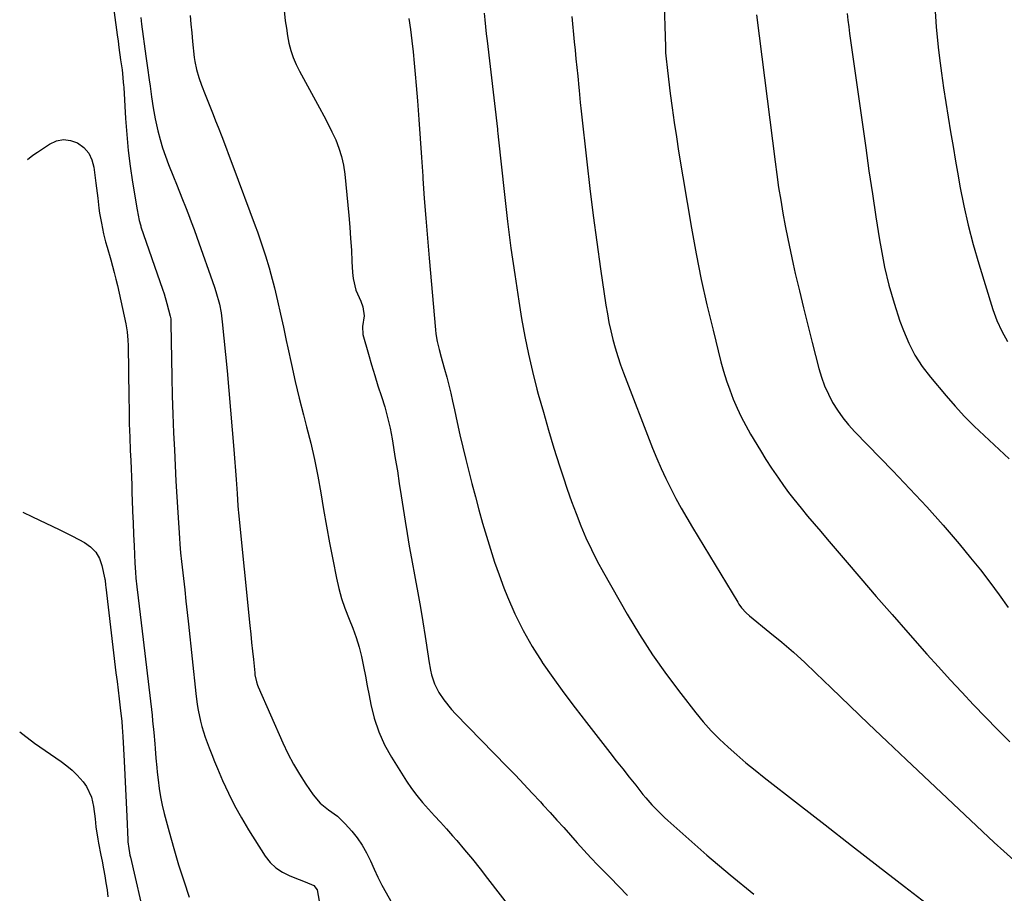
# Model space of a CAD drawing. Units: inches. Extents: x 1885503 to 1890270, y 453799 to 459112.
# Drawn here: x 1885564 to 1885933, y 458417 to 458744 of the extents above; entities that cross this region are included whole.
import ezdxf

# ---------------------------------------------------------------- set-up
doc = ezdxf.new("R2010")
doc.units = ezdxf.units.IN
doc.header["$MEASUREMENT"] = 0
doc.layers.add('7', color=7, linetype='Continuous')
doc.layers.add('8', color=7, linetype='Continuous')

msp = doc.modelspace()

# ---------------------------------------------------------------- linework, layer by layer
at = {"layer": '7', "color": 18}
for points in [[(1885805.33, 458753.41, 1796), (1885805.87, 458733.87, 1796), (1885805.96, 458731.64, 1796), (1885806.14, 458729.42, 1796), (1885806.5, 458726.09, 1796), (1885806.63, 458724.98, 1796), (1885807.7, 458716.37, 1796), (1885808.41, 458710.96, 1796), (1885809.16, 458705.56, 1796), (1885809.98, 458700.16, 1796), (1885810.85, 458694.78, 1796), (1885815.69, 458665.96, 1796), (1885817.43, 458656.34, 1796), (1885819.32, 458646.74, 1796), (1885821.44, 458637.19, 1796), (1885823.72, 458627.68, 1796), (1885826.71, 458615.82, 1796), (1885827.68, 458612.28, 1796), (1885828.75, 458608.77, 1796), (1885829.96, 458605.32, 1796), (1885831.26, 458601.89, 1796), (1885832.72, 458598.52, 1796), (1885834.28, 458595.21, 1796), (1885835.99, 458591.97, 1796), (1885837.8, 458588.78, 1796), (1885841.51, 458582.6, 1796), (1885843.56, 458579.26, 1796), (1885845.69, 458575.96, 1796), (1885848.22, 458572.2, 1796), (1885850.07, 458569.53, 1796), (1885851.98, 458566.9, 1796), (1885853.97, 458564.34, 1796), (1885856.73, 458560.97, 1796), (1885859.17, 458558.06, 1796), (1885861.62, 458555.16, 1796), (1885864.08, 458552.26, 1796), (1885866.54, 458549.36, 1796), (1885873.22, 458541.51, 1796), (1885879.05, 458534.7, 1796), (1885884.9, 458527.92, 1796), (1885890.78, 458521.17, 1796), (1885896.69, 458514.44, 1796), (1885903.84, 458506.34, 1796), (1885908.15, 458501.53, 1796), (1885912.5, 458496.75, 1796), (1885916.91, 458492.03, 1796), (1885921.36, 458487.34, 1796), (1885925.85, 458482.7, 1796), (1885930.35, 458478.07, 1796), (1885934.88, 458473.46, 1796)], [(1885627.88, 458745.54, 1806), (1885628.14, 458742.29, 1806), (1885628.43, 458739.05, 1806), (1885628.76, 458735.81, 1806), (1885629.39, 458729.87, 1806), (1885629.6, 458728.36, 1806), (1885630.2, 458725.36, 1806), (1885631.06, 458722.43, 1806), (1885632.07, 458719.54, 1806), (1885633.46, 458716, 1806), (1885634.45, 458713.52, 1806), (1885635.43, 458711.04, 1806), (1885636.42, 458708.56, 1806), (1885637.4, 458706.09, 1806), (1885638.3, 458703.82, 1806), (1885639.72, 458700.21, 1806), (1885641.13, 458696.58, 1806), (1885642.51, 458692.95, 1806), (1885643.87, 458689.31, 1806), (1885652.22, 458666.77, 1806), (1885653.03, 458664.53, 1806), (1885654.63, 458660.06, 1806), (1885656.14, 458655.55, 1806), (1885657.49, 458651, 1806), (1885658.09, 458648.7, 1806), (1885659.39, 458643.53, 1806), (1885660.59, 458638.64, 1806), (1885661.75, 458633.73, 1806), (1885662.84, 458628.81, 1806), (1885663.88, 458623.88, 1806), (1885664.45, 458621.12, 1806), (1885665.8, 458614.81, 1806), (1885667.21, 458608.52, 1806), (1885668.73, 458602.25, 1806), (1885670.31, 458596, 1806), (1885671.48, 458591.54, 1806), (1885673, 458585.38, 1806), (1885674.41, 458579.21, 1806), (1885675.65, 458573, 1806), (1885676.78, 458566.76, 1806), (1885677.85, 458560.51, 1806), (1885678.95, 458554.27, 1806), (1885680.1, 458548.03, 1806), (1885681.28, 458541.8, 1806), (1885682.64, 458534.76, 1806), (1885683.51, 458530.94, 1806), (1885684.55, 458527.17, 1806), (1885685.83, 458523.48, 1806), (1885687.47, 458519.43, 1806), (1885688.85, 458515.99, 1806), (1885690.08, 458512.51, 1806), (1885691.11, 458508.96, 1806), (1885691.98, 458505.37, 1806), (1885692.74, 458501.73, 1806), (1885693.48, 458498.1, 1806), (1885694.2, 458494.46, 1806), (1885694.91, 458490.82, 1806), (1885695.54, 458487.48, 1806), (1885696.84, 458482.28, 1806), (1885698.5, 458477.22, 1806), (1885700.72, 458472.39, 1806), (1885703.3, 458467.69, 1806), (1885708.89, 458458.77, 1806), (1885710.75, 458455.99, 1806), (1885712.72, 458453.29, 1806), (1885714.85, 458450.71, 1806), (1885717.08, 458448.22, 1806), (1885719.38, 458445.77, 1806), (1885721.65, 458443.3, 1806), (1885723.89, 458440.8, 1806), (1885726.1, 458438.28, 1806), (1885727.7, 458436.44, 1806), (1885730.67, 458432.96, 1806), (1885733.59, 458429.45, 1806), (1885736.46, 458425.89, 1806), (1885739.28, 458422.29, 1806), (1885754.31, 458402.78, 1806)], [(1885663.08, 458747.42, 1804), (1885663.5, 458743.63, 1804), (1885663.89, 458740.82, 1804), (1885664.36, 458738.02, 1804), (1885664.88, 458735.24, 1804), (1885665.58, 458732.5, 1804), (1885666.43, 458729.83, 1804), (1885667.52, 458727.24, 1804), (1885668.77, 458724.71, 1804), (1885676.36, 458711.02, 1804), (1885677.95, 458708.06, 1804), (1885679.49, 458705.08, 1804), (1885680.96, 458702.05, 1804), (1885682.38, 458699.01, 1804), (1885683.6, 458695.9, 1804), (1885684.61, 458692.74, 1804), (1885685.3, 458689.49, 1804), (1885685.78, 458686.19, 1804), (1885687.24, 458670.66, 1804), (1885687.62, 458666.35, 1804), (1885687.96, 458662.04, 1804), (1885688.24, 458657.73, 1804), (1885688.48, 458653.41, 1804), (1885688.68, 458649.31, 1804), (1885688.92, 458647.07, 1804), (1885689.98, 458642.73, 1804), (1885691.77, 458638.54, 1804), (1885692.54, 458636.46, 1804), (1885693.03, 458633.07, 1804), (1885692.42, 458629.09, 1804), (1885692.59, 458626.12, 1804), (1885694.67, 458618.65, 1804), (1885695.8, 458614.69, 1804), (1885696.98, 458610.74, 1804), (1885698.22, 458606.81, 1804), (1885699.51, 458602.89, 1804), (1885700.73, 458598.96, 1804), (1885701.82, 458595, 1804), (1885702.72, 458590.99, 1804), (1885703.5, 458586.95, 1804), (1885704.71, 458579.65, 1804), (1885705.47, 458574.96, 1804), (1885706.21, 458570.28, 1804), (1885706.94, 458565.58, 1804), (1885707.64, 458560.89, 1804), (1885708.36, 458556.19, 1804), (1885709.11, 458551.51, 1804), (1885709.93, 458546.83, 1804), (1885710.78, 458542.16, 1804), (1885712.19, 458534.68, 1804), (1885713.19, 458529.26, 1804), (1885714.14, 458523.82, 1804), (1885715.03, 458518.38, 1804), (1885715.88, 458512.93, 1804), (1885716.99, 458505.56, 1804), (1885717.27, 458503.79, 1804), (1885717.94, 458500.27, 1804), (1885718.32, 458498.52, 1804), (1885719.4, 458495.14, 1804), (1885721.04, 458491.99, 1804), (1885722.89, 458489.22, 1804), (1885725.74, 458485.62, 1804), (1885727.3, 458483.93, 1804), (1885746.5, 458464.24, 1804), (1885749.69, 458460.94, 1804), (1885752.85, 458457.63, 1804), (1885755.98, 458454.28, 1804), (1885759.09, 458450.92, 1804), (1885760.15, 458449.76, 1804), (1885762.71, 458446.95, 1804), (1885765.25, 458444.13, 1804), (1885767.78, 458441.3, 1804), (1885770.3, 458438.45, 1804), (1885772.83, 458435.62, 1804), (1885775.38, 458432.81, 1804), (1885777.98, 458430.04, 1804), (1885780.61, 458427.3, 1804), (1885781.88, 458426.01, 1804), (1885785.16, 458422.64, 1804), (1885788.45, 458419.28, 1804), (1885791.74, 458415.93, 1804)], [(1885839.99, 458745.85, 1794), (1885846.96, 458690.82, 1794), (1885847.61, 458685.99, 1794), (1885848.31, 458681.17, 1794), (1885849.07, 458676.35, 1794), (1885849.88, 458671.55, 1794), (1885850.76, 458666.75, 1794), (1885851.69, 458661.97, 1794), (1885852.7, 458657.2, 1794), (1885853.75, 458652.44, 1794), (1885854.54, 458648.97, 1794), (1885856.06, 458642.49, 1794), (1885857.61, 458636.02, 1794), (1885859.21, 458629.56, 1794), (1885860.86, 458623.12, 1794), (1885863.38, 458613.4, 1794), (1885864.38, 458610.09, 1794), (1885865.54, 458606.85, 1794), (1885866.96, 458603.71, 1794), (1885868.54, 458600.63, 1794), (1885870.35, 458597.69, 1794), (1885872.31, 458594.85, 1794), (1885874.49, 458592.18, 1794), (1885876.81, 458589.61, 1794), (1885891.14, 458574.96, 1794), (1885897.51, 458568.29, 1794), (1885903.77, 458561.53, 1794), (1885909.88, 458554.62, 1794), (1885915.88, 458547.61, 1794), (1885920.19, 458542.45, 1794), (1885923.88, 458537.9, 1794), (1885927.47, 458533.27, 1794), (1885930.92, 458528.54, 1794), (1885934.27, 458523.73, 1794)], [(1885873.94, 458746.35, 1792), (1885874.23, 458743.85, 1792), (1885874.55, 458741.36, 1792), (1885874.89, 458738.86, 1792), (1885880.91, 458695.97, 1792), (1885882.15, 458687.35, 1792), (1885883.42, 458678.74, 1792), (1885884.75, 458670.13, 1792), (1885886.12, 458661.53, 1792), (1885886.65, 458658.22, 1792), (1885887.98, 458651.33, 1792), (1885889.56, 458644.5, 1792), (1885891.53, 458637.78, 1792), (1885893.76, 458631.12, 1792), (1885895.09, 458627.52, 1792), (1885897.09, 458622.85, 1792), (1885899.38, 458618.36, 1792), (1885902.13, 458614.13, 1792), (1885905.18, 458610.07, 1792), (1885911.03, 458603.07, 1792), (1885914.41, 458599.2, 1792), (1885917.89, 458595.41, 1792), (1885921.52, 458591.77, 1792), (1885925.25, 458588.23, 1792), (1885929.08, 458584.73, 1792), (1885930.95, 458582.99, 1792), (1885932.8, 458581.23, 1792), (1885934.63, 458579.44, 1792)], [(1885609.35, 458744.85, 1808), (1885609.67, 458742.31, 1808), (1885611.28, 458730.34, 1808), (1885611.88, 458725.93, 1808), (1885612.5, 458721.52, 1808), (1885612.84, 458719.16, 1808), (1885613.41, 458715.07, 1808), (1885614, 458710.98, 1808), (1885614.76, 458706.92, 1808), (1885615.78, 458702.43, 1808), (1885616.62, 458699.2, 1808), (1885617.54, 458696, 1808), (1885618.62, 458692.85, 1808), (1885619.79, 458689.73, 1808), (1885621.61, 458685.17, 1808), (1885622.74, 458682.36, 1808), (1885623.86, 458679.54, 1808), (1885624.97, 458676.72, 1808), (1885626.09, 458673.91, 1808), (1885627.18, 458671.08, 1808), (1885628.26, 458668.25, 1808), (1885629.3, 458665.4, 1808), (1885630.33, 458662.55, 1808), (1885636.97, 458643.78, 1808), (1885637.5, 458642.2, 1808), (1885638.83, 458637.4, 1808), (1885639.47, 458634.14, 1808), (1885639.89, 458630.85, 1808), (1885641.66, 458612.46, 1808), (1885642.34, 458605.1, 1808), (1885643, 458597.73, 1808), (1885643.61, 458590.37, 1808), (1885644.19, 458583, 1808), (1885645.05, 458571.77, 1808), (1885645.31, 458568.25, 1808), (1885645.44, 458566.5, 1808), (1885645.76, 458561.87, 1808), (1885645.85, 458560.56, 1808), (1885645.97, 458559.26, 1808), (1885650.22, 458517.01, 1808), (1885650.55, 458513.83, 1808), (1885650.87, 458510.65, 1808), (1885651.2, 458507.47, 1808), (1885651.53, 458504.29, 1808), (1885652.05, 458499.27, 1808), (1885652.13, 458498.6, 1808), (1885652.7, 458495.97, 1808), (1885653.14, 458494.69, 1808), (1885653.39, 458494.07, 1808), (1885662.57, 458473.06, 1808), (1885664.47, 458469.04, 1808), (1885666.51, 458465.11, 1808), (1885668.77, 458461.29, 1808), (1885671.18, 458457.56, 1808), (1885673.89, 458453.62, 1808), (1885676.53, 458450.53, 1808), (1885679.74, 458448.04, 1808), (1885683.05, 458445.62, 1808), (1885685.97, 458442.75, 1808), (1885688.36, 458440.05, 1808), (1885690.43, 458437.45, 1808), (1885692.33, 458434.74, 1808), (1885693.95, 458431.85, 1808), (1885695.39, 458428.85, 1808), (1885696.74, 458425.78, 1808), (1885698.17, 458422.75, 1808), (1885699.69, 458419.77, 1808), (1885701.29, 458416.83, 1808), (1885712.07, 458397.76, 1808)], [(1885709.82, 458744.48, 1802), (1885710.36, 458740.31, 1802), (1885710.87, 458736.13, 1802), (1885711.34, 458731.96, 1802), (1885711.78, 458727.78, 1802), (1885712.17, 458723.59, 1802), (1885712.52, 458719.4, 1802), (1885712.98, 458713.65, 1802), (1885713.53, 458706.58, 1802), (1885714.05, 458699.51, 1802), (1885714.54, 458692.44, 1802), (1885715.01, 458685.36, 1802), (1885715.06, 458684.56, 1802), (1885715.57, 458677.08, 1802), (1885716.11, 458669.61, 1802), (1885716.72, 458662.14, 1802), (1885717.36, 458654.68, 1802), (1885719.77, 458627.83, 1802), (1885719.93, 458626.34, 1802), (1885720.42, 458623.4, 1802), (1885721.1, 458620.49, 1802), (1885721.87, 458617.61, 1802), (1885722.28, 458616.17, 1802), (1885723.17, 458613.08, 1802), (1885724, 458610.1, 1802), (1885724.78, 458607.1, 1802), (1885725.5, 458604.08, 1802), (1885726.18, 458601.06, 1802), (1885726.86, 458597.81, 1802), (1885727.87, 458593.16, 1802), (1885728.92, 458588.52, 1802), (1885730.02, 458583.89, 1802), (1885731.16, 458579.26, 1802), (1885733.43, 458570.23, 1802), (1885734.7, 458565.29, 1802), (1885736.02, 458560.35, 1802), (1885737.39, 458555.44, 1802), (1885738.81, 458550.53, 1802), (1885740.32, 458545.65, 1802), (1885741.91, 458540.8, 1802), (1885743.62, 458535.99, 1802), (1885745.42, 458531.22, 1802), (1885746.77, 458527.75, 1802), (1885749.52, 458521.38, 1802), (1885752.55, 458515.15, 1802), (1885756, 458509.14, 1802), (1885759.72, 458503.28, 1802), (1885759.75, 458503.24, 1802), (1885763.76, 458497.51, 1802), (1885767.83, 458491.83, 1802), (1885772.02, 458486.24, 1802), (1885776.28, 458480.69, 1802), (1885785.1, 458469.42, 1802), (1885787.5, 458466.36, 1802), (1885789.91, 458463.3, 1802), (1885792.33, 458460.24, 1802), (1885794.75, 458457.19, 1802), (1885797.49, 458453.74, 1802), (1885798.56, 458452.43, 1802), (1885800.78, 458449.88, 1802), (1885803.12, 458447.44, 1802), (1885805.56, 458445.09, 1802), (1885806.81, 458443.95, 1802), (1885821.39, 458430.99, 1802), (1885830.09, 458423.58, 1802), (1885838.99, 458416.41, 1802)], [(1885770.85, 458745.17, 1798), (1885771.74, 458735.79, 1798), (1885772.05, 458732.55, 1798), (1885772.37, 458729.31, 1798), (1885772.69, 458726.08, 1798), (1885773.02, 458722.84, 1798), (1885773.45, 458718.58, 1798), (1885773.56, 458717.47, 1798), (1885774, 458713.06, 1798), (1885774.35, 458709.75, 1798), (1885776.42, 458690.81, 1798), (1885777.58, 458680.74, 1798), (1885778.82, 458670.69, 1798), (1885780.17, 458660.65, 1798), (1885781.6, 458650.62, 1798), (1885783.62, 458637.09, 1798), (1885784.15, 458633.84, 1798), (1885784.75, 458630.61, 1798), (1885785.46, 458627.39, 1798), (1885786.23, 458624.19, 1798), (1885787.11, 458621.02, 1798), (1885788.06, 458617.87, 1798), (1885789.12, 458614.75, 1798), (1885790.25, 458611.66, 1798), (1885801.11, 458583.51, 1798), (1885802.67, 458579.66, 1798), (1885804.31, 458575.84, 1798), (1885806.07, 458572.07, 1798), (1885807.91, 458568.35, 1798), (1885809.84, 458564.67, 1798), (1885811.83, 458561.01, 1798), (1885813.9, 458557.4, 1798), (1885816.01, 458553.82, 1798), (1885832.99, 458525.73, 1798), (1885833.44, 458525.02, 1798), (1885834.44, 458523.67, 1798), (1885836.15, 458521.81, 1798), (1885837.41, 458520.69, 1798), (1885845.03, 458514.47, 1798), (1885849.45, 458510.78, 1798), (1885853.81, 458507.01, 1798), (1885858.06, 458503.13, 1798), (1885862.26, 458499.19, 1798), (1885867.95, 458493.69, 1798), (1885874.95, 458486.96, 1798), (1885881.97, 458480.24, 1798), (1885889.02, 458473.55, 1798), (1885896.08, 458466.87, 1798), (1885929.04, 458435.8, 1798), (1885932.68, 458432.44, 1798), (1885936.37, 458429.13, 1798)], [(1885566.95, 458691.62, 1812), (1885568.94, 458693.21, 1812), (1885570.68, 458694.45, 1812), (1885575.18, 458697.44, 1812), (1885577.77, 458698.58, 1812), (1885580.37, 458699.13, 1812), (1885583.02, 458698.79, 1812), (1885585.68, 458697.87, 1812), (1885587.98, 458696.11, 1812), (1885589.84, 458694.06, 1812), (1885591.05, 458691.57, 1812), (1885591.82, 458688.78, 1812), (1885592.56, 458682.74, 1812), (1885593.01, 458678.99, 1812), (1885593.23, 458677.11, 1812), (1885593.68, 458673.37, 1812), (1885593.94, 458671.5, 1812), (1885594.62, 458667.79, 1812), (1885595.45, 458663.78, 1812), (1885596.17, 458660.78, 1812), (1885596.72, 458658.79, 1812), (1885598.11, 458654.04, 1812), (1885599.43, 458649.27, 1812), (1885600.03, 458646.87, 1812), (1885600.59, 458644.46, 1812), (1885603.78, 458630.04, 1812), (1885604.29, 458627.03, 1812), (1885604.54, 458623.97, 1812), (1885604.6, 458621.93, 1812), (1885604.87, 458602.65, 1812), (1885604.96, 458597.66, 1812), (1885605.07, 458592.66, 1812), (1885605.24, 458587.67, 1812), (1885605.43, 458582.67, 1812), (1885605.59, 458578.86, 1812), (1885605.72, 458575.77, 1812), (1885605.84, 458572.69, 1812), (1885605.96, 458569.6, 1812), (1885606.07, 458566.51, 1812), (1885606.16, 458564.09, 1812), (1885606.32, 458559.79, 1812), (1885606.48, 458555.49, 1812), (1885606.66, 458551.19, 1812), (1885606.83, 458546.89, 1812), (1885607.11, 458540.44, 1812), (1885607.32, 458537.07, 1812), (1885607.54, 458534.84, 1812), (1885607.92, 458531.48, 1812), (1885608.42, 458527.47, 1812), (1885608.81, 458524.35, 1812), (1885609.19, 458521.23, 1812), (1885609.56, 458518.1, 1812), (1885609.92, 458514.98, 1812), (1885613.33, 458485.62, 1812), (1885613.57, 458483.46, 1812), (1885613.81, 458481.31, 1812), (1885614.26, 458476.99, 1812), (1885614.66, 458472.67, 1812), (1885614.79, 458470.9, 1812), (1885615.03, 458467.35, 1812), (1885615.33, 458463.8, 1812), (1885615.51, 458462.04, 1812), (1885615.82, 458459.2, 1812), (1885616.24, 458456.03, 1812), (1885616.75, 458452.87, 1812), (1885617.41, 458449.74, 1812), (1885618.17, 458446.63, 1812), (1885620.03, 458439.69, 1812), (1885621.74, 458433.53, 1812), (1885623.54, 458427.41, 1812), (1885625.48, 458421.32, 1812), (1885627.49, 458415.26, 1812)], [(1885565.13, 458559.52, 1814), (1885568.81, 458557.82, 1814), (1885573.81, 458555.45, 1814), (1885578.78, 458553, 1814), (1885583.72, 458550.48, 1814), (1885588.25, 458548.14, 1814), (1885590.56, 458546.5, 1814), (1885592.5, 458544.56, 1814), (1885593.85, 458542.19, 1814), (1885594.81, 458539.51, 1814), (1885595.91, 458534.39, 1814), (1885595.98, 458534.02, 1814), (1885596.19, 458532.15, 1814), (1885596.27, 458531.4, 1814), (1885600.07, 458499.37, 1814), (1885600.46, 458496.09, 1814), (1885600.84, 458492.82, 1814), (1885601.23, 458489.54, 1814), (1885601.61, 458486.26, 1814), (1885602.21, 458481.11, 1814), (1885602.43, 458479, 1814), (1885602.68, 458475.47, 1814), (1885603.11, 458466.24, 1814), (1885603.35, 458461.05, 1814), (1885603.59, 458455.86, 1814), (1885603.84, 458450.67, 1814), (1885604.09, 458445.48, 1814), (1885604.52, 458436.75, 1814), (1885604.57, 458435.93, 1814), (1885604.85, 458433.47, 1814), (1885605.14, 458431.84, 1814), (1885605.3, 458431.03, 1814), (1885605.48, 458430.22, 1814), (1885611.1, 458405.79, 1814)], [(1885564, 458477.24, 1816), (1885565.13, 458476.27, 1816), (1885569.55, 458472.91, 1816), (1885579.56, 458466.05, 1816), (1885581.66, 458464.49, 1816), (1885583.66, 458462.82, 1816), (1885585.52, 458460.99, 1816), (1885587.79, 458458.47, 1816), (1885589.06, 458456.68, 1816), (1885590.87, 458452.76, 1816), (1885591.62, 458449.25, 1816), (1885592.24, 458444.66, 1816), (1885592.57, 458441.59, 1816), (1885593.27, 458437.02, 1816), (1885593.56, 458435.55, 1816), (1885594.42, 458431.04, 1816), (1885594.85, 458428.78, 1816), (1885595.42, 458425.82, 1816), (1885595.9, 458423.21, 1816), (1885596.33, 458420.59, 1816), (1885596.72, 458417.96, 1816), (1885597.07, 458415.33, 1816)]]:
    msp.add_polyline3d(points, dxfattribs=at)
at = {"layer": '8', "color": 18}
for points in [[(1885598.07, 458757.14, 1810), (1885600.52, 458738.33, 1810), (1885600.83, 458736, 1810), (1885601.15, 458733.66, 1810), (1885601.81, 458729, 1810), (1885602.34, 458725.29, 1810), (1885602.66, 458722.43, 1810), (1885602.82, 458720.51, 1810), (1885602.89, 458719.56, 1810), (1885602.95, 458718.6, 1810), (1885603.65, 458706.95, 1810), (1885604.1, 458700.98, 1810), (1885604.67, 458695.02, 1810), (1885605.42, 458689.09, 1810), (1885606.3, 458683.16, 1810), (1885607.98, 458672.8, 1810), (1885608.78, 458668.76, 1810), (1885609.23, 458667.11, 1810), (1885609.33, 458666.79, 1810), (1885609.44, 458666.46, 1810), (1885617.48, 458643.03, 1810), (1885618.06, 458641.26, 1810), (1885619.14, 458637.68, 1810), (1885620.39, 458632.92, 1810), (1885620.58, 458631.91, 1810), (1885620.66, 458630.9, 1810), (1885620.68, 458630.56, 1810), (1885620.68, 458630.22, 1810), (1885620.83, 458617.02, 1810), (1885620.94, 458610.08, 1810), (1885621.11, 458603.14, 1810), (1885621.35, 458596.2, 1810), (1885621.64, 458589.27, 1810), (1885621.94, 458582.92, 1810), (1885622.23, 458577.02, 1810), (1885622.54, 458571.12, 1810), (1885622.87, 458565.23, 1810), (1885623.22, 458559.33, 1810), (1885623.81, 458549.73, 1810), (1885623.96, 458547.55, 1810), (1885624.25, 458544.28, 1810), (1885624.6, 458541.02, 1810), (1885625.32, 458534.66, 1810), (1885625.81, 458530.4, 1810), (1885626.28, 458526.13, 1810), (1885626.75, 458521.86, 1810), (1885627.21, 458517.6, 1810), (1885629.99, 458491.58, 1810), (1885630.53, 458487.4, 1810), (1885630.87, 458485.33, 1810), (1885631.7, 458481.2, 1810), (1885632.22, 458479.17, 1810), (1885633.51, 458475.17, 1810), (1885634.97, 458471.27, 1810), (1885635.98, 458468.67, 1810), (1885637.02, 458466.08, 1810), (1885638.09, 458463.5, 1810), (1885640.01, 458459.01, 1810), (1885642.17, 458454.25, 1810), (1885644.48, 458449.58, 1810), (1885647.03, 458445.02, 1810), (1885649.72, 458440.55, 1810), (1885656.01, 458430.68, 1810), (1885657.88, 458428.3, 1810), (1885659.98, 458426.22, 1810), (1885662.45, 458424.59, 1810), (1885665.16, 458423.25, 1810), (1885668.73, 458421.9, 1810), (1885670.97, 458421.05, 1810), (1885674.14, 458419.6, 1810), (1885675.43, 458417.97, 1810), (1885676.2, 458413.82, 1810)], [(1885737.97, 458746.52, 1800), (1885738.24, 458743.93, 1800), (1885738.51, 458741.34, 1800), (1885738.8, 458738.75, 1800), (1885739.1, 458736.16, 1800), (1885742.97, 458703.02, 1800), (1885743.01, 458702.66, 1800), (1885743.17, 458701.19, 1800), (1885743.25, 458700.46, 1800), (1885743.29, 458700.09, 1800), (1885745.58, 458678.47, 1800), (1885746.73, 458668.47, 1800), (1885747.99, 458658.48, 1800), (1885749.43, 458648.52, 1800), (1885750.97, 458638.57, 1800), (1885752.04, 458632.04, 1800), (1885753.24, 458625.39, 1800), (1885754.57, 458618.77, 1800), (1885756.1, 458612.2, 1800), (1885757.76, 458605.65, 1800), (1885758.28, 458603.74, 1800), (1885760.16, 458596.98, 1800), (1885762.11, 458590.24, 1800), (1885764.15, 458583.52, 1800), (1885766.26, 458576.83, 1800), (1885767.58, 458572.75, 1800), (1885769.13, 458568.13, 1800), (1885770.74, 458563.53, 1800), (1885772.45, 458558.97, 1800), (1885774.21, 458554.43, 1800), (1885776.12, 458549.95, 1800), (1885778.15, 458545.52, 1800), (1885780.35, 458541.19, 1800), (1885782.68, 458536.92, 1800), (1885791.6, 458521.32, 1800), (1885796.23, 458513.62, 1800), (1885801.07, 458506.06, 1800), (1885806.25, 458498.73, 1800), (1885811.64, 458491.54, 1800), (1885817.27, 458484.35, 1800), (1885820.09, 458480.94, 1800), (1885823.02, 458477.64, 1800), (1885826.13, 458474.49, 1800), (1885829.34, 458471.45, 1800), (1885832.67, 458468.53, 1800), (1885836.04, 458465.65, 1800), (1885839.47, 458462.84, 1800), (1885842.94, 458460.08, 1800), (1885855.77, 458450.08, 1800), (1885865.69, 458442.36, 1800), (1885875.61, 458434.64, 1800), (1885885.54, 458426.93, 1800), (1885895.47, 458419.22, 1800), (1885905.14, 458411.73, 1800)], [(1885906.79, 458749.04, 1790), (1885907.3, 458741.39, 1790), (1885908.06, 458733.76, 1790), (1885908.58, 458729.56, 1790), (1885909.29, 458724.04, 1790), (1885910.06, 458718.51, 1790), (1885910.89, 458713, 1790), (1885911.78, 458707.5, 1790), (1885912.7, 458702, 1790), (1885913.64, 458696.5, 1790), (1885914.59, 458691.01, 1790), (1885915.55, 458685.52, 1790), (1885916.22, 458681.7, 1790), (1885917.66, 458674.33, 1790), (1885919.28, 458667.01, 1790), (1885921.18, 458659.76, 1790), (1885923.27, 458652.55, 1790), (1885928.55, 458635.47, 1790), (1885930.07, 458631.32, 1790), (1885931.86, 458627.3, 1790), (1885934.03, 458623.48, 1790)]]:
    msp.add_polyline3d(points, dxfattribs=at)

doc.saveas('drawing.dxf')
